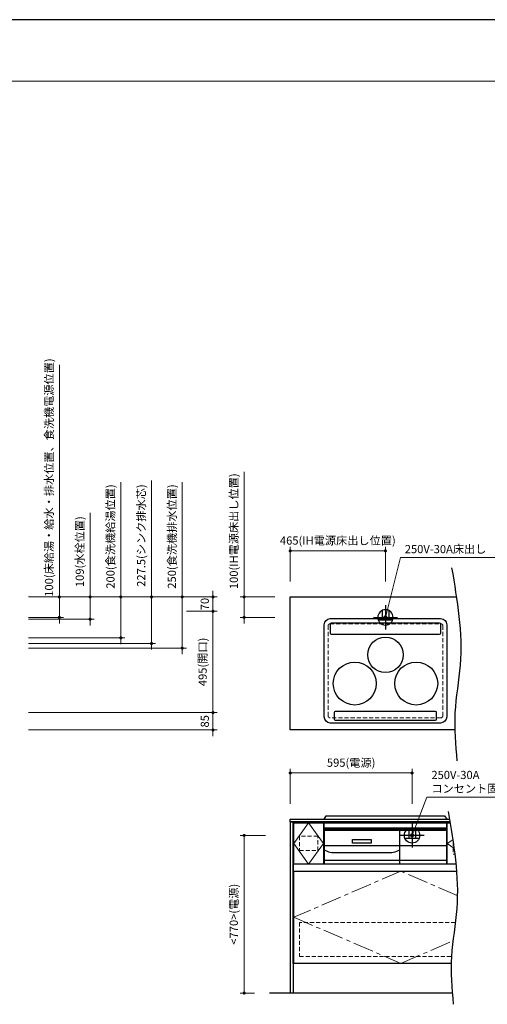
# Model space of a CAD drawing. Extents: x 14300 to 33894, y 31800 to 40909.
# Drawn here: x 18769 to 21052, y 35999 to 40810 of the extents above; entities that cross this region are included whole.
import ezdxf
from ezdxf.lldxf.tags import DXFTag

# ---------------------------------------------------------------- set-up
doc = ezdxf.new("R2010")
doc.units = 0
doc.header["$LTSCALE"] = 80
doc.header["$MEASUREMENT"] = 0
doc.linetypes.add('CENTER', pattern=[2, 1.25, -0.25, 0.25, -0.25])
doc.linetypes.add('HIDDEN', pattern=[0.375, 0.25, -0.125])
doc.layers.get('0').update_dxf_attribs({"linetype": 'CONTINUOUS'})
doc.layers.get('DEFPOINTS').update_dxf_attribs({"linetype": 'CONTINUOUS'})
doc.layers.add('1', color=7, linetype='CONTINUOUS')
doc.layers.add('KABE', color=130, linetype='CONTINUOUS')
for name, color, linetype, lineweight in [('図面枠', 3, 'CONTINUOUS', 15), ('寸法ﾚｲﾔｰ', 30, 'CONTINUOUS', 13), ('細線ﾚｲﾔｰ', 91, 'CONTINUOUS', 9)]:
    doc.layers.add(name, color=color, linetype=linetype, lineweight=lineweight)
doc.styles.add('sanwa1', font='romans.shx', dxfattribs={"bigfont": 'extfont2.shx'})
tags = doc.linetypes.add('CENTER2', pattern=[1.125, 0.75, -0.125, 0.125, -0.125]).pattern_tags.tags
tags[10:11] = [DXFTag(74, 4), DXFTag(75, 0), DXFTag(340, '0'), DXFTag(46, 0.0), DXFTag(50, 0.0), DXFTag(44, 0.0), DXFTag(45, 0.0)]
tags[8:9] = [DXFTag(74, 4), DXFTag(75, 0), DXFTag(340, '0'), DXFTag(46, 0.0), DXFTag(50, 0.0), DXFTag(44, 0.0), DXFTag(45, 0.0)]
tags[6:7] = [DXFTag(74, 4), DXFTag(75, 0), DXFTag(340, '0'), DXFTag(46, 0.0), DXFTag(50, 0.0), DXFTag(44, 0.0), DXFTag(45, 0.0)]
tags[4:5] = [DXFTag(74, 4), DXFTag(75, 0), DXFTag(340, '0'), DXFTag(46, 0.0), DXFTag(50, 0.0), DXFTag(44, 0.0), DXFTag(45, 0.0)]
doc.dimstyles.new('sanwa1', dxfattribs={"dimtxt": 40, "dimasz": 15, "dimexe": 20, "dimexo": 20, "dimgap": 20, "dimtad": 1, "dimdsep": 46, "dimtxsty": 'sanwa1', "dimblk1": 'DOT', "dimblk2": 'DOT', "dimsah": 1, "dimcen": 0, "dimclrd": 256, "dimclre": 256, "dimclrt": 256, "dimadec": 0, "dimazin": 0, "dimtfac": 1, "dimtix": 1, "dimtmove": 0, "dimatfit": 0, "dimldrblk": 'DOT', "dimfxl": 1, "dimtolj": 1, "dimtzin": 0, "dimlwd": 13, "dimlwe": 13, "dimarcsym": 1})

# ---------------------------------------------------------------- blocks, each defined once
blk = doc.blocks.new('_DOT')
at = {"color": 0, "linetype": 'ByBlock'}
blk.add_line((-0.5, 0), (-1, 0), dxfattribs=at)
at = {"color": 0, "linetype": 'ByBlock', "const_width": 0.5}
blk.add_lwpolyline([(-0.25, 0, 1), (0.25, 0, 1)], format="xyb", close=True, dxfattribs=at)
blk = doc.blocks.new('*D834')
at = {"layer": 'DEFPOINTS', "color": 0}
for p in [(20555.1, 38214.6), (20090.1, 38044.6), (20555.1, 38044.6)]:
    blk.add_point(p, dxfattribs=at)
at = {"layer": '寸法ﾚｲﾔｰ', "linetype": 'Continuous', "lineweight": 13}
for p, q in [((20090.1, 38064.6), (20090.1, 38234.6)), ((20105.1, 38214.6), (20540.1, 38214.6)), ((20555.1, 38064.6), (20555.1, 38234.6))]:
    blk.add_line(p, q, dxfattribs=at)
at = {"layer": '寸法ﾚｲﾔｰ', "lineweight": 13, "xscale": 15, "yscale": 15, "zscale": 15, "rotation": 180}
blk.add_blockref('_DOT', (20090.1, 38214.6), dxfattribs=at)
at = {"layer": '寸法ﾚｲﾔｰ', "lineweight": 13, "xscale": 15, "yscale": 15, "zscale": 15}
blk.add_blockref('_DOT', (20555.1, 38214.6), dxfattribs=at)
at = {"layer": '寸法ﾚｲﾔｰ', "insert": (20322.6, 38265.1), "char_height": 40, "attachment_point": 5, "style": 'sanwa1'}
blk.add_mtext('\\A1;{\\A1;465}(IH電源床出し位置)', dxfattribs=at)
blk = doc.blocks.new('*D835')
at = {"layer": 'DEFPOINTS', "color": 0}
for p in [(20035.1, 37989.6), (19865.1, 37889.6), (20035.1, 37889.6)]:
    blk.add_point(p, dxfattribs=at)
at = {"layer": '寸法ﾚｲﾔｰ', "linetype": 'Continuous', "lineweight": 13}
for p, q in [((19865.1, 37989.6), (19865.1, 38601.3)), ((19865.1, 38004.6), (19865.1, 38019.6)), ((20015.1, 37989.6), (19845.1, 37989.6)), ((19865.1, 37989.6), (19865.1, 37889.6)), ((20015.1, 37889.6), (19845.1, 37889.6)), ((19865.1, 37874.6), (19865.1, 37859.6))]:
    blk.add_line(p, q, dxfattribs=at)
at = {"layer": '寸法ﾚｲﾔｰ', "lineweight": 13, "xscale": 15, "yscale": 15, "zscale": 15}
for p, rotation in [((19865.1, 37989.6), 270), ((19865.1, 37889.6), 90)]:
    blk.add_blockref('_DOT', p, dxfattribs=dict(at, rotation=rotation))
at = {"layer": '寸法ﾚｲﾔｰ', "insert": (19814.6, 38310.5), "char_height": 40, "attachment_point": 5, "rotation": 90, "style": 'sanwa1'}
blk.add_mtext('\\A1;{\\A1;100}(IH電源床出し位置)', dxfattribs=at)
blk = doc.blocks.new('*D836')
at = {"layer": 'DEFPOINTS', "color": 0}
for p in [(19865.1, 36824.5), (19990.1, 36824.5), (19935.1, 36054.5)]:
    blk.add_point(p, dxfattribs=at)
at = {"layer": '寸法ﾚｲﾔｰ', "linetype": 'Continuous', "lineweight": 13}
for p, q in [((19970.1, 36824.5), (19845.1, 36824.5)), ((19865.1, 36069.5), (19865.1, 36809.5)), ((19915.1, 36054.5), (19845.1, 36054.5))]:
    blk.add_line(p, q, dxfattribs=at)
at = {"layer": '寸法ﾚｲﾔｰ', "lineweight": 13, "xscale": 15, "yscale": 15, "zscale": 15}
for p, rotation in [((19865.1, 36824.5), 90), ((19865.1, 36054.5), 270)]:
    blk.add_blockref('_DOT', p, dxfattribs=dict(at, rotation=rotation))
at = {"layer": '寸法ﾚｲﾔｰ', "insert": (19814.6, 36439.5), "char_height": 40, "attachment_point": 5, "rotation": 90, "style": 'sanwa1'}
blk.add_mtext('\\A1;{\\A1;<770>}(電源)', dxfattribs=at)
blk = doc.blocks.new('A$C5C1B3A85')
at = {"color": 1, "linetype": 'Continuous', "lineweight": 30}
for p, q in [((0, 59.1), (0, -59.1)), ((59.1, 0), (-59.1, 0)), ((-16.5, 33.7), (-16.5, -14.2)), ((16.5, 33.7), (16.5, -14.2)), ((-34.7, -14.2), (34.7, -14.2))]:
    blk.add_line(p, q, dxfattribs=at)
blk.add_circle((0, 0), 37.5, dxfattribs=at)
blk = doc.blocks.new('*D837')
at = {"layer": 'DEFPOINTS', "color": 0}
for p in [(20090.1, 37129.5), (20090.1, 36959.5), (20685.1, 36959.5)]:
    blk.add_point(p, dxfattribs=at)
at = {"layer": '寸法ﾚｲﾔｰ', "linetype": 'Continuous', "lineweight": 13}
for p, q in [((20090.1, 36979.5), (20090.1, 37149.5)), ((20685.1, 36979.5), (20685.1, 37149.5)), ((20670.1, 37129.5), (20105.1, 37129.5))]:
    blk.add_line(p, q, dxfattribs=at)
at = {"layer": '寸法ﾚｲﾔｰ', "lineweight": 13, "xscale": 15, "yscale": 15, "zscale": 15, "rotation": 180}
blk.add_blockref('_DOT', (20090.1, 37129.5), dxfattribs=at)
at = {"layer": '寸法ﾚｲﾔｰ', "lineweight": 13, "xscale": 15, "yscale": 15, "zscale": 15}
blk.add_blockref('_DOT', (20685.1, 37129.5), dxfattribs=at)
at = {"layer": '寸法ﾚｲﾔｰ', "insert": (20387.6, 37179.9), "char_height": 40, "attachment_point": 5, "style": 'sanwa1'}
blk.add_mtext('\\A1;595(電源)', dxfattribs=at)
blk = doc.blocks.new('*D868')
at = {"layer": 'DEFPOINTS', "color": 0}
for p in [(18792.8, 37989.6), (18792.8, 37789.6), (19262.8, 37789.6)]:
    blk.add_point(p, dxfattribs=at)
at = {"layer": '寸法ﾚｲﾔｰ', "linetype": 'Continuous', "lineweight": 13}
for p, q in [((19262.8, 37989.6), (19262.8, 38549.9)), ((19262.8, 38004.6), (19262.8, 38019.6)), ((18812.8, 37989.6), (19282.8, 37989.6)), ((19262.8, 37989.6), (19262.8, 37789.6)), ((18812.8, 37789.6), (19282.8, 37789.6)), ((19262.8, 37774.6), (19262.8, 37759.6))]:
    blk.add_line(p, q, dxfattribs=at)
at = {"layer": '寸法ﾚｲﾔｰ', "lineweight": 13, "xscale": 15, "yscale": 15, "zscale": 15}
for p, rotation in [((19262.8, 37989.6), 270), ((19262.8, 37789.6), 90)]:
    blk.add_blockref('_DOT', p, dxfattribs=dict(at, rotation=rotation))
at = {"layer": '寸法ﾚｲﾔｰ', "insert": (19212.3, 38284.7), "char_height": 40, "attachment_point": 5, "rotation": 90, "style": 'sanwa1'}
blk.add_mtext('\\A1;200(食洗機給湯位置)', dxfattribs=at)
blk = doc.blocks.new('*D869')
at = {"layer": 'DEFPOINTS', "color": 0}
for p in [(18792.8, 37989.6), (18792.8, 37739.6), (19562.8, 37739.6)]:
    blk.add_point(p, dxfattribs=at)
at = {"layer": '寸法ﾚｲﾔｰ', "linetype": 'Continuous', "lineweight": 13}
for p, q in [((19562.8, 37989.6), (19562.8, 38549.9)), ((19562.8, 38004.6), (19562.8, 38019.6)), ((18812.8, 37989.6), (19582.8, 37989.6)), ((19562.8, 37989.6), (19562.8, 37739.6)), ((18812.8, 37739.6), (19582.8, 37739.6)), ((19562.8, 37724.6), (19562.8, 37709.6))]:
    blk.add_line(p, q, dxfattribs=at)
at = {"layer": '寸法ﾚｲﾔｰ', "lineweight": 13, "xscale": 15, "yscale": 15, "zscale": 15}
for p, rotation in [((19562.8, 37989.6), 270), ((19562.8, 37739.6), 90)]:
    blk.add_blockref('_DOT', p, dxfattribs=dict(at, rotation=rotation))
at = {"layer": '寸法ﾚｲﾔｰ', "insert": (19512.3, 38284.7), "char_height": 40, "attachment_point": 5, "rotation": 90, "style": 'sanwa1'}
blk.add_mtext('\\A1;250(食洗機排水位置)', dxfattribs=at)
blk = doc.blocks.new('*D870')
at = {"layer": 'DEFPOINTS', "color": 0}
for p in [(18792.8, 37989.6), (18962.8, 37989.6), (18792.8, 37889.6)]:
    blk.add_point(p, dxfattribs=at)
at = {"layer": '寸法ﾚｲﾔｰ', "linetype": 'Continuous', "lineweight": 13}
for p, q in [((18962.8, 37989.6), (18962.8, 39123)), ((18962.8, 38004.6), (18962.8, 38019.6)), ((18812.8, 37989.6), (18982.8, 37989.6)), ((18962.8, 37889.6), (18962.8, 37989.6)), ((18812.8, 37889.6), (18982.8, 37889.6)), ((18962.8, 37874.6), (18962.8, 37859.6))]:
    blk.add_line(p, q, dxfattribs=at)
at = {"layer": '寸法ﾚｲﾔｰ', "lineweight": 13, "xscale": 15, "yscale": 15, "zscale": 15}
for p, rotation in [((18962.8, 37989.6), 270), ((18962.8, 37889.6), 90)]:
    blk.add_blockref('_DOT', p, dxfattribs=dict(at, rotation=rotation))
at = {"layer": '寸法ﾚｲﾔｰ', "insert": (18912.3, 38572.7), "char_height": 40, "attachment_point": 5, "rotation": 90, "style": 'sanwa1'}
blk.add_mtext('\\A1;{\\A1;100}(床給湯・給水・排水位置、食洗機電源位置)', dxfattribs=at)
blk = doc.blocks.new('*D871')
at = {"layer": 'DEFPOINTS', "color": 0}
for p in [(19562.8, 37919.6), (19712.8, 37919.6), (18792.8, 37424.6)]:
    blk.add_point(p, dxfattribs=at)
at = {"layer": '寸法ﾚｲﾔｰ', "linetype": 'Continuous', "lineweight": 13}
for p, q in [((19582.8, 37919.6), (19732.8, 37919.6)), ((19712.8, 37439.6), (19712.8, 37904.6)), ((18812.8, 37424.6), (19732.8, 37424.6))]:
    blk.add_line(p, q, dxfattribs=at)
at = {"layer": '寸法ﾚｲﾔｰ', "lineweight": 13, "xscale": 15, "yscale": 15, "zscale": 15}
for p, rotation in [((19712.8, 37919.6), 90), ((19712.8, 37424.6), 270)]:
    blk.add_blockref('_DOT', p, dxfattribs=dict(at, rotation=rotation))
at = {"layer": '寸法ﾚｲﾔｰ', "insert": (19662.3, 37672.1), "char_height": 40, "attachment_point": 5, "rotation": 90, "style": 'sanwa1'}
blk.add_mtext('\\A1;495(開口)', dxfattribs=at)
blk = doc.blocks.new('*D872')
at = {"layer": 'DEFPOINTS', "color": 0}
for p in [(18792.8, 37989.6), (19712.8, 37989.6), (19562.8, 37919.6)]:
    blk.add_point(p, dxfattribs=at)
at = {"layer": '寸法ﾚｲﾔｰ', "linetype": 'Continuous', "lineweight": 13}
for p, q in [((19712.8, 38004.6), (19712.8, 38019.6)), ((18812.8, 37989.6), (19732.8, 37989.6)), ((19712.8, 37919.6), (19712.8, 37989.6)), ((19582.8, 37919.6), (19732.8, 37919.6)), ((19712.8, 37904.6), (19712.8, 37889.6))]:
    blk.add_line(p, q, dxfattribs=at)
at = {"layer": '寸法ﾚｲﾔｰ', "lineweight": 13, "xscale": 15, "yscale": 15, "zscale": 15}
for p, rotation in [((19712.8, 37989.6), 270), ((19712.8, 37919.6), 90)]:
    blk.add_blockref('_DOT', p, dxfattribs=dict(at, rotation=rotation))
at = {"layer": '寸法ﾚｲﾔｰ', "insert": (19672.8, 37954.6), "char_height": 40, "attachment_point": 5, "rotation": 90, "style": 'sanwa1'}
blk.add_mtext('\\A1;70', dxfattribs=at)
blk = doc.blocks.new('*D873')
at = {"layer": 'DEFPOINTS', "color": 0}
for p in [(18792.8, 37424.6), (18792.8, 37339.6), (19712.8, 37339.6)]:
    blk.add_point(p, dxfattribs=at)
at = {"layer": '寸法ﾚｲﾔｰ', "linetype": 'Continuous', "lineweight": 13}
for p, q in [((18812.8, 37424.6), (19732.8, 37424.6)), ((19712.8, 37439.6), (19712.8, 37454.6)), ((19712.8, 37424.6), (19712.8, 37339.6)), ((18812.8, 37339.6), (19732.8, 37339.6)), ((19712.8, 37324.6), (19712.8, 37309.6))]:
    blk.add_line(p, q, dxfattribs=at)
at = {"layer": '寸法ﾚｲﾔｰ', "lineweight": 13, "xscale": 15, "yscale": 15, "zscale": 15}
for p, rotation in [((19712.8, 37424.6), 270), ((19712.8, 37339.6), 90)]:
    blk.add_blockref('_DOT', p, dxfattribs=dict(at, rotation=rotation))
at = {"layer": '寸法ﾚｲﾔｰ', "insert": (19672.8, 37382.1), "char_height": 40, "attachment_point": 5, "rotation": 90, "style": 'sanwa1'}
blk.add_mtext('\\A1;85', dxfattribs=at)
blk = doc.blocks.new('*D874')
at = {"layer": 'DEFPOINTS', "color": 0}
for p in [(18792.8, 37989.6), (19112.8, 37989.6), (18792.8, 37880.6)]:
    blk.add_point(p, dxfattribs=at)
at = {"layer": '寸法ﾚｲﾔｰ', "linetype": 'Continuous', "lineweight": 13}
for p, q in [((19112.8, 37989.6), (19112.8, 38400.9)), ((19112.8, 38004.6), (19112.8, 38019.6)), ((18812.8, 37989.6), (19132.8, 37989.6)), ((19112.8, 37880.6), (19112.8, 37989.6)), ((18812.8, 37880.6), (19132.8, 37880.6)), ((19112.8, 37865.6), (19112.8, 37850.6))]:
    blk.add_line(p, q, dxfattribs=at)
at = {"layer": '寸法ﾚｲﾔｰ', "lineweight": 13, "xscale": 15, "yscale": 15, "zscale": 15}
for p, rotation in [((19112.8, 37989.6), 270), ((19112.8, 37880.6), 90)]:
    blk.add_blockref('_DOT', p, dxfattribs=dict(at, rotation=rotation))
at = {"layer": '寸法ﾚｲﾔｰ', "insert": (19062.3, 38210.6), "char_height": 40, "attachment_point": 5, "rotation": 90, "style": 'sanwa1'}
blk.add_mtext('\\A1;\\A1;109(水栓位置)', dxfattribs=at)
blk = doc.blocks.new('*D875')
at = {"layer": 'DEFPOINTS', "color": 0}
for p in [(18792.8, 37989.6), (19412.8, 37989.6), (18792.8, 37762.1)]:
    blk.add_point(p, dxfattribs=at)
at = {"layer": '寸法ﾚｲﾔｰ', "linetype": 'Continuous', "lineweight": 13}
for p, q in [((19412.8, 37989.6), (19412.8, 38559)), ((19412.8, 38004.6), (19412.8, 38019.6)), ((18812.8, 37989.6), (19432.8, 37989.6)), ((19412.8, 37762.1), (19412.8, 37989.6)), ((18812.8, 37762.1), (19432.8, 37762.1)), ((19412.8, 37747.1), (19412.8, 37732.1))]:
    blk.add_line(p, q, dxfattribs=at)
at = {"layer": '寸法ﾚｲﾔｰ', "lineweight": 13, "xscale": 15, "yscale": 15, "zscale": 15}
for p, rotation in [((19412.8, 37989.6), 270), ((19412.8, 37762.1), 90)]:
    blk.add_blockref('_DOT', p, dxfattribs=dict(at, rotation=rotation))
at = {"layer": '寸法ﾚｲﾔｰ', "insert": (19362.3, 38289.3), "char_height": 40, "attachment_point": 5, "rotation": 90, "style": 'sanwa1'}
blk.add_mtext('\\A1;\\A1;227.5(シンク排水芯)', dxfattribs=at)
blk = doc.blocks.new('A$C660A62C6')
at = {"linetype": 'Continuous'}
for p, q in [((-273.5, -43.8), (-273.5, -49)), ((273.5, -43.8), (273.5, -49)), ((-300, -49), (-300, -219)), ((300, -49), (300, -219)), ((-300, -130), (300, -130))]:
    blk.add_line(p, q, dxfattribs=at)
blk.add_lwpolyline([(-298.5, -17.8), (298.5, -17.8), (298.5, -43.8), (-298.5, -43.8)], close=True)
blk.add_lwpolyline([(-161, -100.7), (-69, -100.7), (-69, -118.4), (-161, -118.4)], close=True, dxfattribs=at)
at = {"layer": '1', "linetype": 'Continuous'}
for p, q in [((-300, -55), (300, -55)), ((70, -218.9), (70, -54.9)), ((-300, -150.6), (-284.8, -157)), ((-254, -163.1), (24, -163.1)), ((54.8, -157), (70, -150.6)), ((-300, -201), (300, -201)), ((-300, -219), (300, -219))]:
    blk.add_line(p, q, dxfattribs=at)
for points in [[(-299, 0), (-289, 15), (289, 15), (299, 0)], [(-299, 0), (299, 0)], [(-300, -49), (300, -49)]]:
    blk.add_lwpolyline(points, dxfattribs=at)
for centre, start, end in [((-254, -83.1), 247.3801, 270), ((24, -83.1), 270, 292.6199)]:
    blk.add_arc(centre, 80, start, end, dxfattribs=at)

msp = doc.modelspace()

# ---------------------------------------------------------------- linework, layer by layer
at = {"linetype": 'Continuous'}
msp.add_line((20105.126, 36199.464), (20105.126, 36891.464), dxfattribs=at)
msp.add_line((20105.126, 36199.464), (20105.126, 36891.464), dxfattribs=at)
msp.add_line((20855.126, 36684.464), (20855.126, 36891.464))
for points in [[(20893.656, 37339.6), (20090.126, 37339.6), (20090.126, 37989.6), (20901.417, 37989.6)], [(20105.126, 36891.464), (20870.066, 36891.464)], [(20899.014, 36684.464), (20857.126, 36684.464), (20857.126, 36886.464), (20870.898, 36886.464)], [(20876.364, 36199.464), (20107.126, 36199.464), (20107.126, 36649.464), (20902.07, 36649.464)]]:
    msp.add_lwpolyline(points, dxfattribs=at)
msp.add_lwpolyline([(20870.085, 36891.464), (20090.126, 36891.464), (20090.126, 36904.464), (20867.906, 36904.464)])
for points in [[(20091.126, 36891.464), (20105.126, 36891.464), (20105.126, 36054.464), (20091.126, 36054.464)], [(20253.126, 36684.464), (20107.126, 36684.464), (20107.126, 36886.464), (20253.126, 36886.464)]]:
    msp.add_lwpolyline(points, close=True, dxfattribs=at)
for centre, radius in [((20555.121, 37706.613), 86.5), ((20405.121, 37566.613), 105), ((20705.121, 37566.613), 105)]:
    msp.add_circle(centre, radius)
for points, knots in [([(20878.381, 38131.402), (20905.257, 37973.066), (20945.418, 37736.466), (20883.258, 37423.678), (20897.125, 37267.044), (20904.041, 37188.928)], [0, 0, 0, 0, 476.27152048, 711.68983797, 945.90314484, 945.90314484, 945.90314484, 945.90314484]), ([(20861.577, 36941.862), (20888.393, 36783.524), (20928.466, 36546.92), (20866.717, 36234.162), (20879.741, 36077.508), (20886.236, 35999.388)], [0, 0, 0, 0, 476.27152048, 711.68983797, 945.86419267, 945.86419267, 945.86419267, 945.86419267])]:
    msp.add_open_spline(points, degree=3, knots=knots)
for points in [[(20256.129, 37853.987), (20256.129, 37870.279), (20269.459, 37883.611), (20285.74, 37883.611)], [(20290.425, 37861.932), (20287.293, 37861.932), (20284.729, 37859.366), (20284.729, 37856.236)], [(20285.74, 37883.611), (20285.74, 37883.611), (20824.512, 37883.611), (20824.512, 37883.611)], [(20819.819, 37861.932), (20819.819, 37861.932), (20290.425, 37861.932), (20290.425, 37861.932)], [(20825.515, 37856.236), (20825.515, 37859.366), (20822.952, 37861.932), (20819.819, 37861.932)], [(20824.512, 37883.611), (20841.799, 37883.611), (20855.129, 37870.279), (20854.129, 37853.987)], [(20256.129, 37403.228), (20256.129, 37403.228), (20256.129, 37853.987), (20256.129, 37853.987)], [(20284.729, 37856.236), (20284.729, 37856.236), (20284.729, 37813.245), (20284.729, 37813.245)], [(20284.729, 37813.245), (20284.729, 37810.111), (20287.293, 37807.541), (20290.425, 37807.541)], [(20819.819, 37807.541), (20822.952, 37807.541), (20825.515, 37810.111), (20825.515, 37813.245)], [(20825.515, 37813.245), (20825.515, 37813.245), (20825.515, 37856.236), (20825.515, 37856.236)], [(20854.129, 37853.987), (20854.129, 37853.987), (20854.129, 37403.228), (20854.129, 37403.228)], [(20290.425, 37807.541), (20290.425, 37807.541), (20475.642, 37807.541), (20819.838, 37807.541)], [(20285.74, 37373.611), (20269.459, 37373.611), (20256.129, 37386.932), (20256.129, 37403.228)], [(20854.129, 37403.228), (20854.129, 37386.932), (20840.799, 37373.611), (20824.512, 37373.611)], [(20824.512, 37373.611), (20824.512, 37373.611), (20285.74, 37373.611), (20285.74, 37373.611)]]:
    msp.add_open_spline(points, degree=3)
at = {"layer": '1'}
for p, q in [((20255.126, 36684.464), (20255.126, 36891.464)), ((20899.014, 36684.464), (20107.126, 36684.464))]:
    msp.add_line(p, q, dxfattribs=at)
at = {"layer": '1', "linetype": 'Continuous'}
msp.add_lwpolyline([(20310.126, 37387.157), (20800.126, 37387.157, 0.41421356), (20805.126, 37392.157), (20805.126, 37425.111, 0.41421356), (20800.126, 37430.111), (20310.126, 37430.111, 0.41421356), (20305.126, 37425.111), (20305.126, 37392.157, 0.41421356)], format="xyb", close=True, dxfattribs=at)
msp.add_lwpolyline([(20876.364, 36199.464), (20105.126, 36199.464)], dxfattribs=at)
at = {"layer": 'DEFPOINTS'}
msp.add_line((26999.599, 40809.599), (14399.599, 40809.599), dxfattribs=at)
at = {"layer": 'KABE', "linetype": 'Continuous'}
msp.add_line((20881.798, 36054.464), (19989.419, 36054.464), dxfattribs=at)
at = {"layer": '図面枠'}
msp.add_line((26699.599, 40509.599), (14699.599, 40509.599), dxfattribs=at)
at = {"layer": '細線ﾚｲﾔｰ', "linetype": 'HIDDEN'}
msp.add_lwpolyline([(20825.126, 37398.6), (20285.126, 37398.6, -0.41421356), (20275.126, 37408.6), (20275.126, 37848.6, -0.41421356), (20285.126, 37858.6), (20825.126, 37858.6, -0.41421356), (20835.126, 37848.6), (20835.126, 37408.6, -0.41421356)], format="xyb", close=True, dxfattribs=at)
at = {"layer": '細線ﾚｲﾔｰ', "linetype": 'CENTER2'}
msp.add_lwpolyline([(20180.126, 36886.464), (20107.126, 36784.964), (20180.126, 36684.464), (20253.126, 36784.964), (20180.126, 36886.464)], dxfattribs=at)
at = {"layer": '細線ﾚｲﾔｰ', "linetype": 'HIDDEN'}
msp.add_lwpolyline([(20135.626, 36750.464), (20224.626, 36750.464), (20224.626, 36821.464), (20135.626, 36821.464)], close=True, dxfattribs=at)
at = {"layer": '細線ﾚｲﾔｰ', "linetype": 'CENTER'}
for points in [[(20884.064, 36803.438), (20857.126, 36784.964), (20889.838, 36762.75)], [(20630.126, 36649.464), (20107.126, 36424.464), (20630.126, 36199.464), (20884.599, 36308.941)], [(20906.076, 36530.747), (20630.126, 36649.464)]]:
    msp.add_lwpolyline(points, dxfattribs=at)
at = {"layer": '細線ﾚｲﾔｰ', "linetype": 'HIDDEN'}
for points in [[(20885.626, 36792.812), (20885.626, 36732.464), (20893.727, 36732.464)], [(20896.234, 36399.464), (20135.626, 36399.464), (20135.626, 36232.464), (20877.562, 36232.464)]]:
    msp.add_lwpolyline(points, dxfattribs=at)

# ---------------------------------------------------------------- block references
at = {"xscale": -1}
msp.add_blockref('A$C5C1B3A85', (20555.126, 37889.6), dxfattribs=at)
at = {"linetype": 'Continuous'}
msp.add_blockref('A$C660A62C6', (20555.126, 36904.464), dxfattribs=at)
msp.add_blockref('A$C5C1B3A85', (20685.126, 36824.464))

# ---------------------------------------------------------------- texts
at = {"layer": '寸法ﾚｲﾔｰ', "color": 7, "linetype": 'Continuous', "char_height": 40, "attachment_point": 4, "style": 'sanwa1'}
for s, insert in [('250V-30A床出し', (20649.459, 38218.064)), ('250V-30A\\Pコンセント固定位置', (20779.459, 37081.368))]:
    msp.add_mtext(s, dxfattribs=dict(at, insert=insert))

# ---------------------------------------------------------------- dimensions: what is measured, and where the dimension line sits
at = {"layer": '寸法ﾚｲﾔｰ', "linetype": 'Continuous'}
for base, p1, p2, angle, text, picture, middle in [((18962.814, 37989.6), (18792.814, 37889.6), (18792.814, 37989.6), 270, '{\\A1;<>}(床給湯・給水・排水位置、食洗機電源位置)', '*D870', (18962.814, 38572.742)), ((19865.126, 37889.6), (20035.126, 37989.6), (20035.126, 37889.6), 270, '{\\A1;<>}(IH電源床出し位置)', '*D835', (19865.126, 38310.457)), ((19412.814, 37989.6), (18792.814, 37762.1), (18792.814, 37989.6), 270, '\\A1;<>(シンク排水芯)', '*D875', (19412.814, 38289.314)), ((19262.814, 37789.6), (18792.814, 37989.6), (18792.814, 37789.6), 90, '<>(食洗機給湯位置)', '*D868', (19262.814, 38284.742)), ((19562.814, 37739.6), (18792.814, 37989.6), (18792.814, 37739.6), 90, '<>(食洗機排水位置)', '*D869', (19562.814, 38284.742)), ((19112.814, 37989.6), (18792.814, 37880.6), (18792.814, 37989.6), 270, '\\A1;<>(水栓位置)', '*D874', (19112.814, 38210.6)), ((20555.126, 38214.6), (20090.126, 38044.6), (20555.126, 38044.6), 180, '{\\A1;<>}(IH電源床出し位置)', '*D834', (20322.626, 38214.6)), ((20090.126, 37129.464), (20685.126, 36959.464), (20090.126, 36959.464), 180, '<>(電源)', '*D837', (20387.626, 37129.464))]:
    dim = msp.add_linear_dim(base=base, p1=p1, p2=p2, angle=angle, text=text, dimstyle='sanwa1', dxfattribs=at)
    dim.commit()
    dim.dimension.update_dxf_attribs({"geometry": picture, "text_midpoint": middle, "dimtype": 160})
for base, p1, p2, angle, picture, middle in [((19712.814, 37989.6), (19562.814, 37919.6), (18792.814, 37989.6), 270, '*D872', (19672.814, 37954.6)), ((19712.814, 37339.6), (18792.814, 37424.6), (18792.814, 37339.6), 90, '*D873', (19672.814, 37382.1))]:
    dim = msp.add_linear_dim(base=base, p1=p1, p2=p2, angle=angle, dimstyle='sanwa1', dxfattribs=at)
    dim.commit()
    dim.dimension.update_dxf_attribs({"geometry": picture, "text_midpoint": middle})
for base, p1, p2, angle, text, picture, middle in [((19712.814, 37919.6), (18792.814, 37424.6), (19562.814, 37919.6), 270, '<>(開口)', '*D871', (19662.337, 37672.1)), ((19865.126, 36824.464), (19935.126, 36054.464), (19990.126, 36824.464), 90, '{\\A1;<<>>}(電源)', '*D836', (19814.65, 36439.464))]:
    dim = msp.add_linear_dim(base=base, p1=p1, p2=p2, angle=angle, text=text, dimstyle='sanwa1', dxfattribs=at)
    dim.commit()
    dim.dimension.update_dxf_attribs({"geometry": picture, "text_midpoint": middle})

# ---------------------------------------------------------------- leaders
at = {"layer": '寸法ﾚｲﾔｰ', "linetype": 'Continuous', "annotation_type": 0, "has_hookline": 1, "hookline_direction": 0}
for points, text_width in [([(20555.126, 37889.6), (20627.808, 38181.787), (20647.808, 38181.787)], 428.092), ([(20685.126, 36824.464), (20757.808, 37011.757), (20777.808, 37011.757)], 415.111)]:
    msp.add_leader(points, dimstyle='sanwa1', override={"dimscale": 1, "dimasz": 20, "dimzin": 12, "dimtzin": 12}, dxfattribs=dict(at, text_width=text_width))

doc.saveas('drawing.dxf')
